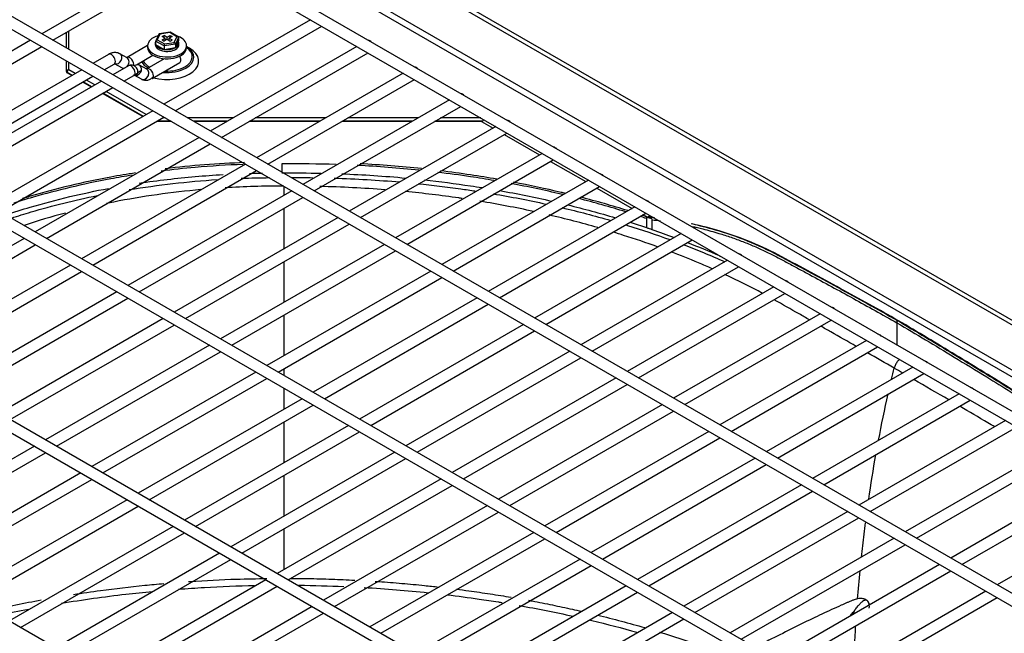
# Model space of a CAD drawing. Units: inches. Extents: x 0 to 12496, y 0 to 8913.
# Drawn here: x 6348 to 6560, y 6683 to 6816 of the extents above; entities that cross this region are included whole.
import ezdxf

# ---------------------------------------------------------------- set-up
doc = ezdxf.new("R2010")
doc.units = ezdxf.units.IN
doc.header["$MEASUREMENT"] = 0
doc.layers.add('LG-PRODUCT', color=3, linetype='Continuous')

msp = doc.modelspace()

# ---------------------------------------------------------------- linework, layer by layer
at = {"layer": 'LG-PRODUCT'}
for p, q in [((6663.12, 6691.13), (6170.38, 6975.61)), ((6664.62, 6691.28), (6171.88, 6975.76)), ((6629.88, 6699.15), (6185.03, 6955.99)), ((6185.28, 6957.31), (6631.42, 6699.73)), ((6622.36, 6696.04), (6174.96, 6954.35)), ((6173.76, 6952.27), (6621.16, 6693.96)), ((6616, 6660.53), (6113.45, 6950.68)), ((6112.25, 6948.6), (6614.8, 6658.45)), ((6578.33, 6638.78), (6075.78, 6928.93)), ((6074.58, 6926.85), (6577.13, 6636.7)), ((6540.66, 6617.03), (6038.11, 6907.18)), ((6036.91, 6905.1), (6539.46, 6614.95)), ((6503, 6595.28), (6000.44, 6885.43)), ((6384.3, 6830.71), (6352.76, 6812.51)), ((6355.16, 6811.12), (6386.7, 6829.33)), ((6410.6, 6815.53), (6379.06, 6797.32)), ((6381.46, 6795.94), (6413, 6814.14)), ((6358.08, 6809.44), (6358.08, 6812.8)), ((6358.56, 6809.16), (6358.56, 6813.08)), ((6377.95, 6812.43), (6377.29, 6811.02)), ((6378.18, 6812.46), (6377.61, 6811.23)), ((6378.18, 6812.46), (6377.95, 6812.43)), ((6380.36, 6812.86), (6378.03, 6812.5)), ((6380.31, 6812.79), (6378.18, 6812.46)), ((6378.68, 6811.93), (6379.1, 6812.17)), ((6379.31, 6811.56), (6378.68, 6811.93)), ((6379.74, 6811.81), (6379.1, 6812.17)), ((6379.1, 6811.68), (6379.1, 6812.17)), ((6379.74, 6811.81), (6380.37, 6812.17)), ((6379.74, 6811.32), (6379.74, 6811.81)), ((6380.8, 6811.93), (6380.16, 6811.56)), ((6380.37, 6812.85), (6380.31, 6812.79)), ((6381.86, 6811.89), (6380.31, 6812.79)), ((6382.1, 6811.85), (6380.37, 6812.85)), ((6380.37, 6812.17), (6380.8, 6811.93)), ((6380.37, 6811.68), (6380.37, 6812.17)), ((6381.29, 6810.66), (6381.86, 6811.89)), ((6382.2, 6811.7), (6381.54, 6810.27)), ((6382.2, 6811.7), (6382.2, 6810.96)), ((6350.36, 6811.12), (6315.09, 6790.76)), ((6317.49, 6789.37), (6352.76, 6809.74)), ((6375.54, 6809.98), (6371.11, 6807.42)), ((6375.54, 6809.94), (6375.54, 6809.55)), ((6377.19, 6810.58), (6377.19, 6810.19)), ((6377.19, 6810.58), (6377.19, 6810.19)), ((6377.19, 6810.19), (6377.19, 6810.19)), ((6377.19, 6810.19), (6377.19, 6810.19)), ((6379.08, 6809.89), (6377.27, 6810.93)), ((6377.27, 6810.93), (6377.27, 6810.2)), ((6377.27, 6810.2), (6379.08, 6809.16)), ((6377.61, 6811.23), (6379.17, 6810.33)), ((6378.68, 6811.19), (6379.31, 6811.56)), ((6378.68, 6811.19), (6379.1, 6810.95)), ((6381.54, 6810.27), (6379.08, 6809.89)), ((6379.08, 6809.89), (6379.08, 6809.16)), ((6379.08, 6809.16), (6381.54, 6809.54)), ((6379.74, 6811.32), (6379.1, 6810.95)), ((6379.17, 6810.33), (6381.29, 6810.66)), ((6379.31, 6811.07), (6379.31, 6811.56)), ((6379.74, 6811.32), (6380.37, 6810.95)), ((6380.16, 6811.56), (6380.8, 6811.19)), ((6380.16, 6811.07), (6380.16, 6811.56)), ((6380.37, 6810.95), (6380.8, 6811.19)), ((6381.54, 6809.54), (6382.2, 6810.96)), ((6381.54, 6810.27), (6381.54, 6809.54)), ((6382.29, 6810.19), (6382.29, 6810.58)), ((6382.29, 6810.19), (6382.29, 6810.58)), ((6383.94, 6809.55), (6383.94, 6809.94)), ((6384.54, 6809.39), (6383.94, 6809.74)), ((6420.57, 6809.77), (6389.03, 6791.57)), ((6367.16, 6808.08), (6363.79, 6806.14)), ((6371.11, 6807.31), (6369.56, 6808.2)), ((6369.56, 6808.2), (6369.56, 6808.2)), ((6371.11, 6807.43), (6370.94, 6807.35)), ((6373.16, 6805.84), (6376.7, 6807.88)), ((6391.43, 6790.18), (6422.97, 6808.39)), ((6358.08, 6804.36), (6358.08, 6806.67)), ((6358.56, 6804.76), (6358.56, 6806.39)), ((6366.19, 6804.75), (6368.36, 6806)), ((6371.4, 6805.63), (6368.03, 6803.69)), ((6368.35, 6806), (6368.52, 6806.07)), ((6368.49, 6806.04), (6369.91, 6805.23)), ((6375.35, 6804.86), (6373.8, 6805.75)), ((6379.12, 6807.15), (6375.35, 6804.98)), ((6376.55, 6802.9), (6382.46, 6806.31)), ((6378.67, 6807.21), (6378.92, 6807.04)), ((6361.39, 6804.75), (6326.12, 6784.39)), ((6328.52, 6783.01), (6363.79, 6803.37)), ((6358.08, 6804.36), (6358.08, 6804.27)), ((6359.3, 6803.54), (6358.22, 6804.17)), ((6358.22, 6804.17), (6358.22, 6804.07)), ((6359.21, 6803.5), (6358.22, 6804.07)), ((6359.98, 6803.94), (6358.56, 6804.76)), ((6370.43, 6802.31), (6372.6, 6803.56)), ((6372.69, 6803.62), (6374.15, 6802.78)), ((6373.97, 6804.54), (6374.13, 6804.39)), ((6430.54, 6804.02), (6399, 6785.81)), ((6365.63, 6802.31), (6330.36, 6781.94)), ((6363.45, 6801.05), (6361.61, 6802.11)), ((6363.54, 6801.1), (6361.7, 6802.16)), ((6364.22, 6801.49), (6362.38, 6802.55)), ((6401.4, 6784.43), (6432.94, 6802.63)), ((6332.76, 6780.56), (6368.03, 6800.92)), ((6374.48, 6794.68), (6365.85, 6799.66)), ((6374.57, 6794.73), (6365.94, 6799.71)), ((6375.25, 6795.12), (6366.62, 6800.1)), ((6440.5, 6798.26), (6408.97, 6780.06)), ((6411.37, 6778.67), (6442.91, 6796.88)), ((6376.66, 6795.94), (6341.39, 6775.57)), ((6343.79, 6774.19), (6379.06, 6794.55)), ((6380.68, 6793.62), (6377.45, 6793.62)), ((6380.51, 6793.72), (6377.62, 6793.72)), ((6379.35, 6794.39), (6378.78, 6794.39)), ((6393.91, 6794.39), (6384.15, 6794.39)), ((6392.75, 6793.72), (6385.31, 6793.72)), ((6392.59, 6793.62), (6385.48, 6793.62)), ((6412.52, 6793.62), (6397.38, 6793.62)), ((6412.69, 6793.72), (6397.55, 6793.72)), ((6413.85, 6794.39), (6398.71, 6794.39)), ((6432.46, 6793.62), (6417.32, 6793.62)), ((6432.63, 6793.72), (6417.49, 6793.72)), ((6433.79, 6794.39), (6418.65, 6794.39)), ((6447.39, 6793.62), (6437.26, 6793.62)), ((6447.56, 6793.72), (6437.43, 6793.72)), ((6447.23, 6794.39), (6438.59, 6794.39)), ((6447.39, 6793.62), (6447.56, 6793.72)), ((6447.39, 6793.62), (6449.89, 6792.17)), ((6450.47, 6792.51), (6418.94, 6774.3)), ((6421.34, 6772.92), (6452.87, 6791.12)), ((6452.29, 6790.79), (6459.86, 6786.42)), ((6386.63, 6790.18), (6351.36, 6769.82)), ((6353.76, 6768.43), (6389.03, 6788.8)), ((6460.44, 6786.75), (6428.91, 6768.55)), ((6396.6, 6784.43), (6361.33, 6764.06)), ((6404.45, 6784.49), (6404.45, 6782.67)), ((6431.31, 6767.16), (6462.84, 6785.37)), ((6462.26, 6785.03), (6469.83, 6780.66)), ((6363.73, 6762.68), (6399, 6783.04)), ((6470.41, 6781), (6438.87, 6762.79)), ((6406.57, 6778.67), (6371.3, 6758.31)), ((6441.28, 6761.4), (6472.81, 6779.61)), ((6472.23, 6779.28), (6479.8, 6774.91)), ((6373.7, 6756.92), (6408.97, 6777.28)), ((6480.38, 6775.24), (6448.84, 6757.03)), ((6451.24, 6755.65), (6482.78, 6773.86)), ((6482.2, 6773.52), (6482.9, 6773.12)), ((6416.54, 6772.91), (6381.27, 6752.55)), ((6383.67, 6751.17), (6418.94, 6771.53)), ((6482.9, 6772.97), (6482.9, 6772.72)), ((6482.9, 6772.72), (6482.9, 6770.76)), ((6484.07, 6772.69), (6484.07, 6772.44)), ((6484.07, 6772.44), (6484.07, 6770.37)), ((6490.35, 6769.49), (6458.81, 6751.28)), ((6348.96, 6768.43), (6313.69, 6748.07)), ((6426.51, 6767.16), (6391.24, 6746.8)), ((6461.21, 6749.89), (6492.75, 6768.1)), ((6316.09, 6746.69), (6351.36, 6767.05)), ((6393.64, 6745.41), (6428.91, 6765.77)), ((6500.32, 6763.73), (6468.78, 6745.52)), ((6358.93, 6762.68), (6323.66, 6742.32)), ((6326.06, 6740.93), (6361.33, 6761.29)), ((6436.47, 6761.4), (6401.21, 6741.04)), ((6471.18, 6744.14), (6502.72, 6762.35)), ((6403.61, 6739.66), (6438.87, 6760.02)), ((6368.9, 6756.92), (6333.63, 6736.56)), ((6510.29, 6757.98), (6478.75, 6739.77)), ((6481.15, 6738.38), (6512.69, 6756.59)), ((6336.03, 6735.17), (6371.3, 6755.54)), ((6446.44, 6755.65), (6411.17, 6735.29)), ((6413.58, 6733.9), (6448.84, 6754.26)), ((6378.87, 6751.17), (6343.6, 6730.8)), ((6520.25, 6752.22), (6488.72, 6734.01)), ((6491.12, 6732.63), (6522.65, 6750.83)), ((6536.78, 6750.82), (6536.78, 6750.27)), ((6536.78, 6750.27), (6536.78, 6745.45)), ((6346, 6729.42), (6381.27, 6749.78)), ((6456.41, 6749.89), (6421.14, 6729.53)), ((6423.54, 6728.15), (6458.81, 6748.51)), ((6530.22, 6746.46), (6498.69, 6728.26)), ((6388.84, 6745.41), (6353.57, 6725.05)), ((6355.97, 6723.66), (6391.24, 6744.03)), ((6466.38, 6744.14), (6431.11, 6723.78)), ((6501.09, 6726.87), (6532.62, 6745.08)), ((6433.51, 6722.39), (6468.78, 6742.75)), ((6398.81, 6739.66), (6363.54, 6719.29)), ((6540.19, 6740.71), (6508.66, 6722.5)), ((6365.94, 6717.91), (6401.21, 6738.27)), ((6476.35, 6738.38), (6441.08, 6718.02)), ((6511.06, 6721.12), (6542.59, 6739.32)), ((6443.48, 6716.64), (6478.75, 6737)), ((6408.77, 6733.9), (6373.51, 6713.54)), ((6550.16, 6734.95), (6518.62, 6716.75)), ((6521.02, 6715.36), (6552.56, 6733.57)), ((6375.91, 6712.15), (6411.17, 6732.52)), ((6486.32, 6732.63), (6451.05, 6712.26)), ((6453.45, 6710.88), (6488.72, 6731.24)), ((6560.13, 6729.2), (6528.59, 6710.99)), ((6418.74, 6728.14), (6383.47, 6707.78)), ((6530.99, 6709.61), (6562.53, 6727.81)), ((6385.88, 6706.4), (6421.14, 6726.76)), ((6496.29, 6726.87), (6461.02, 6706.51)), ((6463.42, 6705.12), (6498.69, 6725.49)), ((6351.17, 6723.66), (6315.9, 6703.3)), ((6570.1, 6723.44), (6538.56, 6705.24)), ((6318.3, 6701.92), (6353.57, 6722.28)), ((6428.71, 6722.39), (6393.44, 6702.03)), ((6395.84, 6700.64), (6431.11, 6721)), ((6506.25, 6721.12), (6470.99, 6700.75)), ((6540.96, 6703.85), (6572.5, 6722.06)), ((6473.39, 6699.37), (6508.65, 6719.73)), ((6361.14, 6717.91), (6325.87, 6697.55)), ((6328.27, 6696.16), (6363.54, 6716.52)), ((6438.68, 6716.63), (6403.41, 6696.27)), ((6579.88, 6717.79), (6548.35, 6699.59)), ((6550.75, 6698.2), (6582.28, 6716.41)), ((6405.81, 6694.89), (6441.08, 6715.25)), ((6516.22, 6715.36), (6480.96, 6695)), ((6371.11, 6712.15), (6335.84, 6691.79)), ((6483.36, 6693.61), (6518.62, 6713.98)), ((6338.24, 6690.41), (6373.51, 6710.77)), ((6448.65, 6710.88), (6413.38, 6690.52)), ((6589.85, 6712.04), (6558.32, 6693.83)), ((6415.78, 6689.13), (6451.05, 6709.49)), ((6526.19, 6709.6), (6490.92, 6689.24)), ((6493.32, 6687.86), (6528.59, 6708.22)), ((6381.07, 6706.4), (6345.81, 6686.04)), ((6348.21, 6684.65), (6383.47, 6705.01)), ((6458.62, 6705.12), (6423.35, 6684.76)), ((6425.75, 6683.38), (6461.02, 6703.74)), ((6536.16, 6703.85), (6500.89, 6683.49)), ((6503.29, 6682.1), (6538.56, 6702.46)), ((6391.04, 6700.64), (6355.78, 6680.28)), ((6468.59, 6699.37), (6433.32, 6679.01)), ((6358.18, 6678.9), (6393.44, 6699.26)), ((6435.72, 6677.62), (6470.99, 6697.98)), ((6545.95, 6698.2), (6510.68, 6677.84)), ((6513.08, 6676.45), (6548.35, 6696.81)), ((6401.01, 6694.89), (6365.75, 6674.53)), ((6368.15, 6673.14), (6403.41, 6693.5)), ((6478.55, 6693.61), (6443.29, 6673.25)), ((6445.69, 6671.87), (6480.95, 6692.23)), ((6555.92, 6692.44), (6520.65, 6672.08)), ((6523.05, 6670.7), (6558.32, 6691.06)), ((6410.98, 6689.13), (6375.72, 6668.77)), ((6378.12, 6667.39), (6413.38, 6687.75)), ((6488.52, 6687.86), (6453.26, 6667.5)), ((6530.93, 6687.81), (6530.93, 6687.81)), ((6455.66, 6666.11), (6490.92, 6686.47))]:
    msp.add_line(p, q, dxfattribs=at)
for centre, major_axis, ratio, start_param, end_param in [((6379.74, 6809.94), (-4.2, 0), 0.57735, 5.194134, 6.283185), ((6379.74, 6809.94), (-4.2, 0), 0.57735, 2.356195, 4.226917), ((6381.86, 6811.64), (0.327, 0.103), 0.697902, 6.065926, 7.636722), ((6379.74, 6809.94), (-4.2, 0), 0.57735, 0, 2.356194), ((6379.74, 6809.55), (-4.2, 0), 0.57735, 0, 2.356194), ((6379.74, 6810.58), (-2.55, 0), 0.57735, 6.016639, 6.283185), ((6379.74, 6810.58), (-2.55, 0), 0.57735, 6.016639, 6.283185), ((6379.74, 6810.58), (-2.55, 0), 0.57735, 0, 2.356203), ((6379.74, 6810.58), (-2.55, 0), 0.57735, 0, 2.356203), ((6379.74, 6810.19), (-2.55, 0), 0.57735, 0, 2.356203), ((6379.74, 6810.19), (-2.55, 0), 0.57735, 0, 2.356203), ((6377.61, 6810.99), (0.327, 0.103), 0.697902, 1.353537, 2.924333), ((6379.17, 6810.09), (0.058, 0.312), 0.218386, 0.708656, 2.279453), ((6381.29, 6810.42), (-0.196, 0.26), 0.565741, 3.786473, 5.35727), ((6379.74, 6810.58), (-2.55, 0), 0.57735, 2.356192, 3.403429), ((6379.74, 6810.58), (-2.55, 0), 0.57735, 2.356192, 3.403429), ((6379.74, 6810.19), (-2.55, 0), 0.57735, 2.356192, 3.141598), ((6379.74, 6810.19), (-2.55, 0), 0.57735, 2.356192, 3.141598), ((6379.74, 6809.55), (-4.2, 0), 0.57735, 2.356195, 3.141692), ((6379.74, 6807.59), (-5.4, 0), 0.57735, 2.356194, 3.821359), ((6379.74, 6807.48), (-5.74, 0), 0.57735, 2.356193, 3.891547), ((6423.39, 6810.02), (-0.6, 1.04), 0.57735, 5.080544, 5.915027), ((6367.76, 6807.04), (-0.6, 1.04), 0.577348, 3.141077, 6.282954), ((6368.96, 6807.16), (0.6, 1.04), 0.816494, 3.295236, 6.283185), ((6371.71, 6806.38), (-0.6, 1.04), 0.577348, 3.650454, 6.281453), ((6379.74, 6806.61), (-6.8, 0), 0.57735, 1.129894, 3.926991), ((6381.86, 6807.35), (0.6, -1.04), 0.577327, 0.785405, 1.578575), ((6370.51, 6806.27), (0.6, 1.04), 0.816494, 4.398341, 6.283022), ((6372, 6804.59), (0.6, -1.04), 0.577327, 0.785405, 3.142069), ((6373.2, 6804.71), (-0.6, -1.04), 0.816474, 1.570793, 4.297488), ((6379.74, 6807.48), (-5.74, 0), 0.57735, 0.306994, 0.778625), ((6379.74, 6807.59), (-5.4, 0), 0.57735, 0.303653, 0.804249), ((6379.74, 6807.59), (-5.4, 0), 0.57735, 1.489606, 2.356194), ((6381.86, 6807.35), (0.6, -1.04), 0.577327, 0.000433, 0.785446), ((6433.36, 6804.26), (-0.6, 1.04), 0.57735, 5.080544, 5.915027), ((6358.56, 6804.36), (-0.48, 0), 0.816497, 4.712389, 6.283185), ((6358.56, 6804.36), (-0.48, 0), 0.57735, 0, 0.785398), ((6358.56, 6804.27), (0.48, 0), 0.57735, 3.141593, 3.926991), ((6358.56, 6804.36), (0.24, 0.416), 0.57735, 0.785398, 2.356194), ((6370.51, 6806.27), (0.6, 1.04), 0.816494, 3.141299, 3.795935), ((6373.2, 6804.71), (-0.6, -1.04), 0.816474, 0.000402, 1.570793), ((6372, 6804.59), (0.6, -1.04), 0.577327, 0.000433, 0.785446), ((6374.75, 6803.82), (-0.6, -1.04), 0.816474, 0.000402, 1.570793), ((6375.95, 6803.94), (0.6, -1.04), 0.577327, 0.785405, 3.301239), ((6374.75, 6803.82), (-0.6, -1.04), 0.816474, 1.570793, 3.141876), ((6375.95, 6803.94), (0.6, -1.04), 0.577327, 0.000433, 0.785446), ((6379.74, 6807.48), (-5.74, 0), 0.57735, 1.409787, 2.356193), ((6443.33, 6798.51), (-0.6, 1.04), 0.57735, 5.080544, 5.915027), ((6447.08, 6793.99), (0.823, 0.221), 0.517638, 5.190047, 5.842971), ((6453.3, 6792.75), (-0.6, 1.04), 0.57735, 5.080544, 5.915027), ((6463.27, 6787), (-0.6, 1.04), 0.57735, 5.080544, 5.915027), ((6473.24, 6781.24), (-0.6, 1.04), 0.57735, 5.080544, 5.915027), ((6483.21, 6775.49), (-0.6, 1.04), 0.57735, 5.080544, 5.915027), ((6493.17, 6769.73), (-0.6, 1.04), 0.57735, 5.080544, 5.915027), ((6503.14, 6763.98), (-0.6, 1.04), 0.57735, 5.080544, 5.915027), ((6513.11, 6758.22), (-0.6, 1.04), 0.57735, 5.080544, 5.915027), ((6523.08, 6752.47), (-0.6, 1.04), 0.57735, 5.080544, 5.915027), ((6533.05, 6746.71), (-0.6, 1.04), 0.57735, 5.080544, 5.915027), ((6543.02, 6740.96), (-0.6, 1.04), 0.57735, 5.080544, 5.915027), ((6552.99, 6735.2), (-0.6, 1.04), 0.57735, 5.080544, 5.915027)]:
    msp.add_ellipse(centre, major_axis=major_axis, ratio=ratio, start_param=start_param, end_param=end_param, dxfattribs=at)
for points, knots in [([(6369.57, 6808.19), (6369.29, 6808.35), (6368.75, 6808.52), (6367.89, 6808.43), (6367.38, 6808.22), (6367.14, 6808.07)], [0, 0, 0, 0, 0.358335, 0.689383, 1, 1, 1, 1]), ([(6372.54, 6803.69), (6372.54, 6803.68), (6372.63, 6803.64), (6372.82, 6803.6), (6373.08, 6803.67), (6373.3, 6803.84), (6373.43, 6804.12), (6373.46, 6804.46), (6373.38, 6804.82), (6373.18, 6805.17), (6372.88, 6805.46), (6372.52, 6805.68), (6372.12, 6805.78), (6371.73, 6805.78), (6371.5, 6805.69), (6371.4, 6805.63)], [0, 0, 0, 0, 0.00472, 0.083862, 0.163259, 0.24314, 0.323768, 0.405393, 0.488188, 0.572186, 0.657237, 0.743015, 0.829064, 0.91488, 1, 1, 1, 1]), ([(6372.6, 6803.56), (6372.73, 6803.64), (6373.01, 6803.82), (6373.43, 6804.14), (6373.86, 6804.45), (6374.1, 6804.6), (6374.21, 6804.66)], [0, 0, 0, 0, 0.217645, 0.454628, 0.714831, 1, 1, 1, 1]), ([(6374.15, 6802.78), (6374.37, 6802.65), (6374.83, 6802.49), (6375.58, 6802.51), (6376.27, 6802.78), (6376.62, 6803.09), (6376.78, 6803.27)], [0, 0, 0, 0, 0.267515, 0.527349, 0.772972, 1, 1, 1, 1]), ([(6396.09, 6784.36), (6392.64, 6784.24), (6389.2, 6784.02), (6383.34, 6783.51), (6380.9, 6783.25), (6378.47, 6782.95)], [0, 0, 0, 0, 0.581764, 0.581764, 1, 1, 1, 1]), ([(6372.94, 6782.56), (6371.15, 6782.28), (6369.38, 6781.98), (6361.63, 6780.54), (6355.83, 6779.16), (6349.74, 6777.36), (6349.18, 6777.19), (6348.62, 6777.02)], [0, 0, 0, 0, 0.211717, 0.211717, 0.92728, 0.92728, 1, 1, 1, 1]), ([(6373.76, 6780.34), (6377.74, 6780.94), (6381.75, 6781.41), (6387.78, 6781.94), (6389.79, 6782.09), (6391.8, 6782.2)], [0, 0, 0, 0, 0.669673, 0.669673, 1, 1, 1, 1]), ([(6450.12, 6780.9), (6448.44, 6781.19), (6446.75, 6781.46), (6442.7, 6782.07), (6440.35, 6782.38), (6437.98, 6782.67)], [0, 0, 0, 0, 0.420579, 0.420579, 1, 1, 1, 1]), ([(6450.67, 6781.2), (6448.81, 6781.52), (6446.93, 6781.82), (6442.88, 6782.43), (6440.71, 6782.73), (6438.53, 6782.99)], [0, 0, 0, 0, 0.465591, 0.465591, 1, 1, 1, 1]), ([(6367.61, 6781.26), (6364.62, 6780.7), (6361.66, 6780.08), (6356.11, 6778.75), (6353.5, 6778.06), (6350.94, 6777.32)], [0, 0, 0, 0, 0.51988, 0.51988, 1, 1, 1, 1]), ([(6433.76, 6780.22), (6436.84, 6779.91), (6439.89, 6779.54), (6443.98, 6778.97), (6445.02, 6778.82), (6446.06, 6778.66)], [0, 0, 0, 0, 0.745094, 0.745094, 1, 1, 1, 1]), ([(6435.1, 6781.04), (6438.43, 6780.68), (6441.74, 6780.25), (6445.88, 6779.63), (6446.71, 6779.5), (6447.54, 6779.37)], [0, 0, 0, 0, 0.798252, 0.798252, 1, 1, 1, 1]), ([(6464.96, 6777.86), (6464.81, 6777.89), (6464.66, 6777.93), (6460.98, 6778.8), (6457.39, 6779.57), (6453.75, 6780.25)], [0, 0, 0, 0, 0.040438, 0.040438, 1, 1, 1, 1]), ([(6465.45, 6778.13), (6465.14, 6778.21), (6464.82, 6778.28), (6461.15, 6779.15), (6457.74, 6779.88), (6454.28, 6780.54)], [0, 0, 0, 0, 0.085096, 0.085096, 1, 1, 1, 1]), ([(6345.05, 6773.53), (6346.78, 6774.1), (6348.53, 6774.65), (6353.07, 6775.99), (6355.89, 6776.74), (6361.5, 6778.08), (6364.28, 6778.67), (6367.1, 6779.21)], [0, 0, 0, 0, 0.248257, 0.248257, 0.635104, 0.635104, 1, 1, 1, 1]), ([(6387.02, 6778.95), (6380.68, 6778.38), (6374.42, 6777.49), (6367.73, 6776.17), (6367.22, 6776.07), (6366.71, 6775.96)], [0, 0, 0, 0, 0.922872, 0.922872, 1, 1, 1, 1]), ([(6443.23, 6777.04), (6442.99, 6777.07), (6442.75, 6777.11), (6438.7, 6777.69), (6434.87, 6778.15), (6431.02, 6778.53)], [0, 0, 0, 0, 0.059306, 0.059306, 1, 1, 1, 1]), ([(6346.26, 6772.81), (6347.65, 6773.27), (6349.05, 6773.71), (6355.07, 6775.49), (6359.84, 6776.68), (6364.76, 6777.68)], [0, 0, 0, 0, 0.23631, 0.23631, 1, 1, 1, 1]), ([(6350.94, 6777.32), (6350.72, 6777.26), (6350.51, 6777.2), (6349.1, 6776.78), (6347.91, 6776.41), (6346.73, 6776.04)], [0, 0, 0, 0, 0.149674, 0.149674, 1, 1, 1, 1]), ([(6404.84, 6774.9), (6404.85, 6773.04), (6404.85, 6770.12), (6404.85, 6767.21), (6404.86, 6766.15)], [0, 0, 0, 0, 0.636074, 1, 1, 1, 1]), ([(6492.47, 6771.64), (6494.23, 6771.25), (6495.96, 6770.81), (6500.02, 6769.63), (6502.33, 6768.83), (6506.83, 6767.01), (6509.03, 6765.97), (6513.34, 6763.72), (6515.47, 6762.55), (6519.75, 6760.24), (6521.88, 6759.08), (6528.28, 6755.57), (6532.54, 6753.21), (6536.78, 6750.82)], [0, 0, 0, 0, 0.107525, 0.107525, 0.25627, 0.25627, 0.405016, 0.405016, 0.553762, 0.553762, 0.702508, 0.702508, 1, 1, 1, 1]), ([(6537.12, 6750.71), (6532.96, 6753.05), (6528.78, 6755.37), (6522.51, 6758.81), (6520.41, 6759.95), (6516.22, 6762.22), (6514.13, 6763.36), (6509.9, 6765.59), (6507.75, 6766.64), (6503.34, 6768.47), (6501.08, 6769.28), (6496.78, 6770.59), (6494.76, 6771.12), (6492.7, 6771.56)], [0, 0, 0, 0, 0.291529, 0.291529, 0.437294, 0.437294, 0.583058, 0.583058, 0.728823, 0.728823, 0.874588, 0.874588, 1, 1, 1, 1]), ([(6485.25, 6766.63), (6482.86, 6767.49), (6480.44, 6768.32), (6477.22, 6769.34), (6476.45, 6769.58), (6475.69, 6769.81)], [0, 0, 0, 0, 0.764059, 0.764059, 1, 1, 1, 1]), ([(6478.43, 6771.35), (6478.57, 6771.31), (6478.7, 6771.27), (6481.91, 6770.27), (6484.94, 6769.26), (6487.91, 6768.18)], [0, 0, 0, 0, 0.040881, 0.040881, 1, 1, 1, 1]), ([(6482.9, 6770.76), (6483, 6770.73), (6483.1, 6770.7), (6483.3, 6770.63), (6483.39, 6770.6), (6483.68, 6770.5), (6483.88, 6770.43), (6484.07, 6770.37)], [0, 0, 0, 0, 0.25288, 0.25288, 0.505761, 0.505761, 1, 1, 1, 1]), ([(6492.7, 6771.03), (6493.47, 6770.86), (6495.41, 6770.41), (6497.32, 6769.86), (6498.48, 6769.52)], [0, 0, 0, 0, 0.393145, 1, 1, 1, 1]), ([(6498.48, 6769.52), (6499.35, 6769.25), (6501.08, 6768.7), (6503.61, 6767.77), (6506.09, 6766.76), (6508.51, 6765.65), (6510.9, 6764.45), (6512.87, 6763.4), (6514.44, 6762.55), (6515.62, 6761.91), (6516.8, 6761.28), (6520.74, 6759.15), (6527.41, 6755.51), (6533.66, 6752.02), (6536.78, 6750.27)], [0, 0, 0, 0, 0.063222, 0.125879, 0.187963, 0.249533, 0.311951, 0.374444, 0.405706, 0.436969, 0.46823, 0.499492, 0.749671, 1, 1, 1, 1]), ([(6491.73, 6767.55), (6494.04, 6766.65), (6496.31, 6765.71), (6498.64, 6764.67), (6498.76, 6764.62), (6498.87, 6764.57)], [0, 0, 0, 0, 0.950724, 0.950724, 1, 1, 1, 1]), ([(6497.08, 6761.88), (6496.08, 6762.32), (6495.08, 6762.76), (6492.13, 6764), (6490.16, 6764.79), (6488.17, 6765.55)], [0, 0, 0, 0, 0.34319, 0.34319, 1, 1, 1, 1]), ([(6490.84, 6767.09), (6492.28, 6766.54), (6493.71, 6765.97), (6496.69, 6764.75), (6498.23, 6764.09), (6499.75, 6763.41)], [0, 0, 0, 0, 0.475898, 0.475898, 1, 1, 1, 1]), ([(6404.86, 6763.37), (6404.86, 6763.05), (6404.86, 6760.13), (6404.86, 6757.22), (6404.86, 6754.65)], [0, 0, 0, 0, 0.110199, 1, 1, 1, 1]), ([(6517.97, 6750.9), (6517.23, 6751.33), (6516.48, 6751.75), (6513.94, 6753.2), (6512.15, 6754.22), (6510.34, 6755.24)], [0, 0, 0, 0, 0.294027, 0.294027, 1, 1, 1, 1]), ([(6536.78, 6750.82), (6540.89, 6748.39), (6544.99, 6745.93), (6553.15, 6740.97), (6557.23, 6738.49), (6563.3, 6734.67), (6565.28, 6733.33), (6569.09, 6730.42), (6570.91, 6728.87), (6574.39, 6725.61), (6576.06, 6723.89), (6577.65, 6722.08)], [0, 0, 0, 0, 0.285806, 0.285806, 0.571612, 0.571612, 0.714515, 0.714515, 0.857418, 0.857418, 1, 1, 1, 1]), ([(6536.78, 6750.27), (6538.84, 6749.05), (6542.96, 6746.6), (6549.4, 6742.71), (6555.52, 6738.96), (6560.68, 6735.79), (6564.42, 6733.37), (6567.32, 6731.26), (6570.06, 6729.04), (6572.88, 6726.51), (6574.73, 6724.69), (6575.69, 6723.68)], [0, 0, 0, 0, 0.152367, 0.304492, 0.478645, 0.608976, 0.689227, 0.761257, 0.836822, 0.912842, 1, 1, 1, 1]), ([(6577.37, 6722.69), (6576, 6724.2), (6574.58, 6725.64), (6571.36, 6728.67), (6569.53, 6730.23), (6565.71, 6733.16), (6563.71, 6734.51), (6559.66, 6737.06), (6557.61, 6738.32), (6553.54, 6740.83), (6551.49, 6742.08), (6545.35, 6745.81), (6541.24, 6748.27), (6537.12, 6750.71), (6537.12, 6750.71), (6537.12, 6750.71)], [0, 0, 0, 0, 0.122573, 0.122573, 0.268794, 0.268794, 0.415015, 0.415015, 0.561235, 0.561235, 0.707456, 0.707456, 0.999898, 0.999898, 1, 1, 1, 1]), ([(6528.01, 6745.18), (6526.2, 6746.22), (6524.39, 6747.25), (6521.85, 6748.7), (6521.12, 6749.11), (6520.39, 6749.53)], [0, 0, 0, 0, 0.713742, 0.713742, 1, 1, 1, 1]), ([(6537.32, 6742.38), (6537.18, 6742.24), (6537.03, 6742.08), (6536.75, 6741.7), (6536.6, 6741.47), (6536.37, 6740.99), (6536.28, 6740.73), (6536.22, 6740.49)], [0, 0, 0, 0, 0.287674, 0.287674, 0.643837, 0.643837, 1, 1, 1, 1]), ([(6404.86, 6736.16), (6404.86, 6735.96), (6404.86, 6734.63), (6404.86, 6733.13), (6404.86, 6731.83), (6404.86, 6731.63)], [0, 0, 0, 0, 0.133854, 0.872823, 1, 1, 1, 1]), ([(6557.82, 6727.86), (6557.34, 6728.15), (6556.85, 6728.43), (6554.35, 6729.9), (6552.33, 6731.08), (6550.32, 6732.27)], [0, 0, 0, 0, 0.194202, 0.194202, 1, 1, 1, 1]), ([(6404.86, 6728.87), (6404.86, 6728.17), (6404.86, 6725.22), (6404.86, 6722.31), (6404.86, 6720.11)], [0, 0, 0, 0, 0.234965, 1, 1, 1, 1]), ([(6404.85, 6717.34), (6404.85, 6715.27), (6404.85, 6712.33), (6404.85, 6709.43), (6404.85, 6708.54)], [0, 0, 0, 0, 0.693463, 1, 1, 1, 1]), ([(6404.84, 6705.79), (6404.84, 6705.35), (6404.84, 6703.12), (6404.84, 6700.2), (6404.83, 6697.77), (6404.83, 6697.07)], [0, 0, 0, 0, 0.148899, 0.755889, 1, 1, 1, 1]), ([(6529.14, 6699.81), (6529.23, 6700.62), (6529.32, 6701.44), (6529.6, 6703.9), (6529.8, 6705.55), (6530.01, 6707.21)], [0, 0, 0, 0, 0.331913, 0.331913, 1, 1, 1, 1]), ([(6384.34, 6694.52), (6384.46, 6694.53), (6387.89, 6694.76), (6393.52, 6695.06), (6399.04, 6695.16), (6401.23, 6695.18)], [0, 0, 0, 0, 0.020943, 0.612337, 1, 1, 1, 1]), ([(6406.25, 6695.21), (6407.52, 6695.21), (6410.5, 6695.18), (6415.12, 6695.06), (6418.47, 6694.91), (6420.11, 6694.83)], [0, 0, 0, 0, 0.273037, 0.644838, 1, 1, 1, 1]), ([(6359.59, 6691.75), (6361.52, 6692.05), (6366.6, 6692.79), (6373.09, 6693.56), (6377.65, 6693.98), (6379.02, 6694.1)], [0, 0, 0, 0, 0.302115, 0.791453, 1, 1, 1, 1]), ([(6382.19, 6692.89), (6384.05, 6693.03), (6385.9, 6693.16), (6391.35, 6693.47), (6394.96, 6693.61), (6398.57, 6693.69)], [0, 0, 0, 0, 0.340696, 0.340696, 1, 1, 1, 1]), ([(6424.5, 6694.57), (6424.76, 6694.56), (6426.69, 6694.43), (6430.24, 6694.15), (6434.53, 6693.75), (6437.17, 6693.46), (6438.19, 6693.35)], [0, 0, 0, 0, 0.058648, 0.418949, 0.775335, 1, 1, 1, 1]), ([(6356.98, 6689.86), (6361.55, 6690.62), (6366.18, 6691.27), (6372.77, 6692.03), (6374.68, 6692.23), (6376.6, 6692.41)], [0, 0, 0, 0, 0.711868, 0.711868, 1, 1, 1, 1]), ([(6440.01, 6691.67), (6442.31, 6691.39), (6444.6, 6691.09), (6448.26, 6690.56), (6449.64, 6690.35), (6451.28, 6690.09), (6451.55, 6690.05), (6451.81, 6690)], [0, 0, 0, 0, 0.581407, 0.581407, 0.931547, 0.931547, 1, 1, 1, 1]), ([(6442, 6692.89), (6442.88, 6692.78), (6445.32, 6692.46), (6449.25, 6691.89), (6452.29, 6691.4), (6453.78, 6691.14)], [0, 0, 0, 0, 0.223209, 0.615859, 1, 1, 1, 1]), ([(6530.81, 6688.82), (6530.85, 6689.02), (6530.86, 6689.34), (6530.81, 6689.78), (6530.69, 6690.12), (6530.44, 6690.41), (6530.1, 6690.67), (6529.72, 6690.81), (6529.21, 6690.88), (6528.48, 6690.88), (6527.75, 6690.67), (6526.99, 6690.39), (6526.57, 6690.21), (6525.72, 6689.83), (6524.46, 6689.27), (6522.02, 6688.17), (6517, 6685.78), (6511.51, 6683.03), (6507.29, 6680.91), (6506.33, 6680.42)], [0, 0, 0, 0, 0.017767, 0.025856, 0.03303, 0.043683, 0.052323, 0.062705, 0.070666, 0.087224, 0.112158, 0.120635, 0.150912, 0.175762, 0.222287, 0.312235, 0.493965, 0.88495, 1, 1, 1, 1]), ([(6341.91, 6688.39), (6343.66, 6688.78), (6347.22, 6689.55), (6350.82, 6690.24), (6352.65, 6690.57)], [0, 0, 0, 0, 0.495334, 1, 1, 1, 1]), ([(6457.48, 6690.49), (6457.75, 6690.44), (6459.48, 6690.12), (6462.65, 6689.5), (6466.19, 6688.74), (6468.26, 6688.27), (6468.92, 6688.12)], [0, 0, 0, 0, 0.07013, 0.449632, 0.824674, 1, 1, 1, 1]), ([(6526.77, 6687.14), (6526.81, 6687.19), (6526.95, 6687.37), (6527.18, 6687.68), (6527.43, 6688), (6527.64, 6688.28), (6527.84, 6688.55), (6528.04, 6688.8), (6528.26, 6689.08), (6528.45, 6689.31), (6528.63, 6689.52), (6528.78, 6689.69), (6528.93, 6689.85), (6529.09, 6690.02), (6529.26, 6690.17), (6529.41, 6690.31), (6529.54, 6690.39), (6529.67, 6690.48), (6529.78, 6690.52), (6529.91, 6690.58), (6530.01, 6690.58), (6530.12, 6690.58), (6530.22, 6690.56), (6530.3, 6690.49), (6530.41, 6690.44), (6530.48, 6690.31), (6530.57, 6690.13), (6530.66, 6689.97), (6530.7, 6689.77), (6530.73, 6689.54), (6530.74, 6689.42), (6530.74, 6689.42)], [0, 0, 0, 0, 0.018981, 0.067999, 0.117017, 0.149696, 0.182375, 0.231393, 0.264071, 0.31309, 0.345768, 0.378447, 0.411126, 0.443804, 0.492822, 0.525501, 0.55818, 0.590859, 0.623537, 0.656216, 0.688895, 0.721573, 0.754252, 0.786931, 0.819609, 0.852288, 0.901306, 0.933985, 0.966664, 0.999342, 1, 1, 1, 1]), ([(6527.28, 6687.46), (6527.42, 6687.67), (6527.69, 6688.13), (6527.74, 6688.36), (6527.69, 6688.42)], [0, 0, 0, 0, 0.401458, 1, 1, 1, 1]), ([(6470.6, 6686.26), (6470.77, 6686.22), (6470.95, 6686.18), (6474.41, 6685.35), (6477.65, 6684.51), (6480.84, 6683.61)], [0, 0, 0, 0, 0.050818, 0.050818, 1, 1, 1, 1]), ([(6485.7, 6683.65), (6486.04, 6683.55), (6489.35, 6682.53), (6492.59, 6681.46), (6495.45, 6680.44)], [0, 0, 0, 0, 0.104622, 1, 1, 1, 1])]:
    msp.add_open_spline(points, degree=3, knots=knots, dxfattribs=at)
for points, degree in [([(6396.39, 6784.76), (6390.64, 6784.57), (6384.96, 6784.13), (6379.34, 6783.45)], 3), ([(6416.09, 6784.35), (6412.23, 6784.48), (6408.34, 6784.53), (6404.45, 6784.49)], 3), ([(6433.94, 6783.12), (6429.54, 6783.58), (6425.11, 6783.93), (6420.66, 6784.16)], 3), ([(6434.51, 6783.46), (6430.12, 6783.92), (6425.7, 6784.28), (6421.26, 6784.52)], 3), ([(6372.2, 6782.05), (6370.66, 6781.81), (6369.13, 6781.54), (6367.61, 6781.26)], 3), ([(6397.5, 6782.45), (6398.41, 6782.47), (6399.32, 6782.49), (6400.24, 6782.51)], 3), ([(6404.45, 6782.53), (6407.23, 6782.56), (6410.01, 6782.54), (6412.78, 6782.48)], 3), ([(6417.34, 6782.35), (6421.95, 6782.17), (6426.54, 6781.87), (6431.11, 6781.44)], 3), ([(6371.58, 6778.94), (6377.81, 6779.97), (6384.12, 6780.69), (6390.51, 6781.11)], 3), ([(6395.7, 6781.38), (6397.73, 6781.46), (6399.77, 6781.51), (6401.82, 6781.53)], 3), ([(6406.51, 6781.55), (6408.06, 6781.55), (6409.6, 6781.55), (6411.13, 6781.52)], 3), ([(6415.65, 6781.42), (6420.41, 6781.27), (6425.13, 6781), (6429.82, 6780.59)], 3), ([(6404.83, 6779.7), (6400.59, 6779.72), (6396.38, 6779.6), (6392.2, 6779.34)], 3), ([(6404.84, 6779.7), (6404.84, 6779.03), (6404.84, 6778.35), (6404.84, 6777.67)], 3), ([(6426.68, 6778.91), (6422.02, 6779.28), (6417.32, 6779.52), (6412.59, 6779.63)], 3), ([(6449.9, 6778.04), (6453.74, 6777.4), (6457.53, 6776.66), (6461.26, 6775.84)], 3), ([(6451.3, 6778.74), (6455.08, 6778.07), (6458.81, 6777.31), (6462.47, 6776.48)], 3), ([(6458.55, 6774.25), (6454.78, 6775.07), (6450.93, 6775.8), (6447.06, 6776.44)], 3), ([(6465.94, 6775.66), (6469.41, 6774.81), (6472.83, 6773.89), (6476.19, 6772.89)], 3), ([(6478.42, 6774.17), (6475.08, 6775.21), (6471.69, 6776.16), (6468.25, 6777.04)], 3), ([(6478.87, 6774.42), (6475.54, 6775.46), (6472.16, 6776.43), (6468.73, 6777.31)], 3), ([(6357.85, 6773.88), (6354.82, 6773.08), (6351.85, 6772.2), (6348.95, 6771.24)], 3), ([(6464.67, 6775.07), (6468.25, 6774.23), (6471.75, 6773.31), (6475.19, 6772.31)], 3), ([(6472.44, 6770.77), (6469.01, 6771.75), (6465.51, 6772.66), (6461.94, 6773.49)], 3), ([(6479.35, 6771.92), (6480.54, 6771.55), (6481.73, 6771.16), (6482.9, 6770.76)], 3), ([(6482.9, 6772.72), (6482.45, 6772.87), (6482, 6773.02), (6481.55, 6773.17)], 3), ([(6482.9, 6773.12), (6482.6, 6773.22), (6482.3, 6773.32), (6481.99, 6773.42)], 3), ([(6482.9, 6773.12), (6483.49, 6773.06), (6484.07, 6773), (6484.65, 6772.93)], 3), ([(6484.07, 6772.69), (6483.69, 6772.73), (6483.3, 6772.84), (6482.9, 6772.97)], 3), ([(6484.31, 6772.93), (6483.97, 6772.96), (6483.62, 6773.05), (6483.27, 6773.17)], 3), ([(6484.07, 6772.44), (6484.68, 6772.37), (6485.29, 6772.3), (6485.9, 6772.22)], 3), ([(6484.23, 6772.84), (6484.31, 6772.93)], 1), ([(6484.07, 6770.37), (6485.68, 6769.82), (6487.27, 6769.25), (6488.85, 6768.66)], 3), ([(6507.88, 6756.59), (6505.27, 6758), (6502.56, 6759.36), (6499.77, 6760.66)], 3), ([(6404.86, 6751.88), (6404.86, 6748.94), (6404.86, 6746.03), (6404.86, 6743.15)], 3), ([(6536.99, 6750.64), (6537.12, 6750.71)], 1), ([(6536.22, 6740.49), (6534.29, 6741.6), (6532.36, 6742.7), (6530.43, 6743.81)], 3), ([(6404.86, 6740.38), (6404.86, 6739.89), (6404.86, 6739.41), (6404.86, 6738.93)], 3), ([(6535.64, 6738.11), (6535.83, 6738.9), (6536.02, 6739.7), (6536.22, 6740.49)], 3), ([(6538.01, 6739.45), (6537.41, 6739.79), (6536.81, 6740.14), (6536.22, 6740.49)], 3), ([(6547.93, 6733.66), (6545.43, 6735.12), (6542.92, 6736.59), (6540.4, 6738.05)], 3), ([(6532.83, 6725), (6533.46, 6728.29), (6534.14, 6731.61), (6534.9, 6734.94)], 3), ([(6530.7, 6712.25), (6531.17, 6715.44), (6531.68, 6718.65), (6532.26, 6721.87)], 3), ([(6528.3, 6690.76), (6528.46, 6692.78), (6528.64, 6694.81), (6528.84, 6696.85)], 3), ([(6408.11, 6693.73), (6411.34, 6693.7), (6414.57, 6693.61), (6417.77, 6693.47)], 3), ([(6422.17, 6693.25), (6426.78, 6692.98), (6431.36, 6692.61), (6435.91, 6692.13)], 3), ([(6455.52, 6689.37), (6459.42, 6688.68), (6463.26, 6687.92), (6467.03, 6687.08)], 3), ([(6343.82, 6687.34), (6345.83, 6687.78), (6347.86, 6688.2), (6349.89, 6688.59)], 3), ([(6472.36, 6687.31), (6475.8, 6686.47), (6479.19, 6685.56), (6482.53, 6684.6)], 3), ([(6527.48, 6676.03), (6527.58, 6679), (6527.72, 6682), (6527.9, 6685.02)], 3)]:
    msp.add_open_spline(points, degree=degree, dxfattribs=at)

doc.saveas('drawing.dxf')
